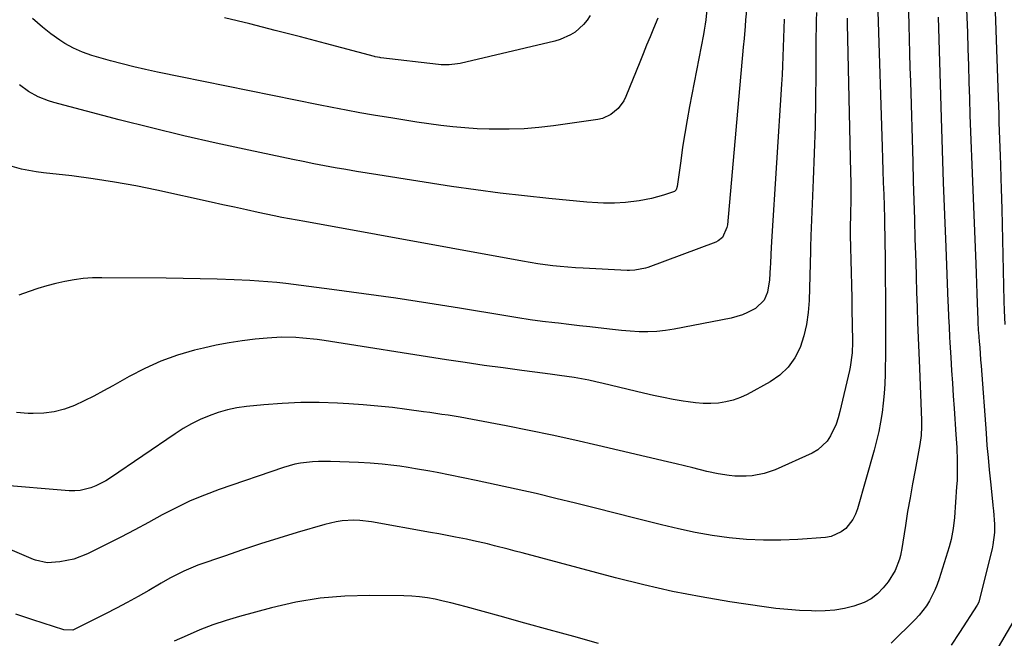
# Model space of a CAD drawing. Units: inches. Extents: x 1851941 to 1857342, y 442286 to 447702.
# Drawn here: x 1856682 to 1857017, y 443650 to 443861 of the extents above; entities that cross this region are included whole.
import ezdxf

# ---------------------------------------------------------------- set-up
doc = ezdxf.new("R2010")
doc.units = ezdxf.units.IN
doc.header["$MEASUREMENT"] = 0
doc.layers.add('7', color=7, linetype='Continuous')
doc.layers.add('8', color=7, linetype='Continuous')

msp = doc.modelspace()

# ---------------------------------------------------------------- linework, layer by layer
at = {"layer": '7', "color": 18}
for points in [[(1856984.05, 443868.06, 1966), (1856984.29, 443859.23, 1966), (1856984.42, 443854.42, 1966), (1856984.56, 443849.62, 1966), (1856984.7, 443844.81, 1966), (1856984.84, 443840.01, 1966), (1856985.65, 443812.58, 1966), (1856985.84, 443806.06, 1966), (1856986.03, 443799.55, 1966), (1856986.22, 443793.03, 1966), (1856986.41, 443786.51, 1966), (1856986.49, 443783.81, 1966), (1856986.64, 443778.65, 1966), (1856986.79, 443773.48, 1966), (1856986.95, 443768.31, 1966), (1856987.12, 443763.15, 1966), (1856987.3, 443757.98, 1966), (1856987.48, 443752.81, 1966), (1856987.68, 443747.65, 1966), (1856987.89, 443742.48, 1966), (1856988.64, 443724.61, 1966), (1856988.67, 443722.55, 1966), (1856988.5, 443719.47, 1966), (1856988.07, 443716.41, 1966), (1856986.42, 443707.7, 1966), (1856985.55, 443703.01, 1966), (1856984.71, 443698.32, 1966), (1856983.91, 443693.62, 1966), (1856983.15, 443688.92, 1966), (1856981.79, 443680.37, 1966), (1856981.72, 443679.94, 1966), (1856981.49, 443678.64, 1966), (1856981.16, 443677.37, 1966), (1856979.66, 443673.51, 1966), (1856977.27, 443669.66, 1966), (1856975.59, 443667.61, 1966), (1856973.64, 443665.62, 1966), (1856971.5, 443663.91, 1966), (1856969.09, 443662.63, 1966), (1856965.6, 443661.37, 1966), (1856962.38, 443660.62, 1966), (1856959.14, 443660.07, 1966), (1856955.87, 443659.81, 1966), (1856952.57, 443659.74, 1966), (1856951.13, 443659.78, 1966), (1856947.09, 443659.96, 1966), (1856943.07, 443660.24, 1966), (1856939.06, 443660.67, 1966), (1856935.06, 443661.19, 1966), (1856923.39, 443662.94, 1966), (1856913.59, 443664.58, 1966), (1856903.84, 443666.44, 1966), (1856894.15, 443668.62, 1966), (1856884.51, 443671.03, 1966), (1856852.66, 443679.55, 1966), (1856850.3, 443680.17, 1966), (1856847.95, 443680.79, 1966), (1856843.23, 443682, 1966), (1856840.87, 443682.58, 1966), (1856836.12, 443683.67, 1966), (1856833.74, 443684.18, 1966), (1856830.04, 443684.93, 1966), (1856827.21, 443685.48, 1966), (1856824.37, 443686.01, 1966), (1856821.54, 443686.53, 1966), (1856801.42, 443690.13, 1966), (1856797.43, 443690.6, 1966), (1856795.43, 443690.65, 1966), (1856791.42, 443690.43, 1966), (1856789.44, 443690.15, 1966), (1856785.53, 443689.24, 1966), (1856776.11, 443686.45, 1966), (1856769.89, 443684.56, 1966), (1856763.68, 443682.61, 1966), (1856757.5, 443680.56, 1966), (1856751.34, 443678.46, 1966), (1856742.35, 443675.33, 1966), (1856740.71, 443674.72, 1966), (1856737.49, 443673.34, 1966), (1856735.92, 443672.58, 1966), (1856732.82, 443670.95, 1966), (1856729.77, 443669.22, 1966), (1856725.58, 443666.77, 1966), (1856721.95, 443664.7, 1966), (1856718.3, 443662.67, 1966), (1856714.61, 443660.71, 1966), (1856710.89, 443658.8, 1966), (1856700.68, 443653.66, 1966), (1856699.72, 443653.29, 1966), (1856696.65, 443653.38, 1966), (1856686.11, 443656.78, 1966), (1856680.37, 443658.71, 1966)], [(1856973.71, 443863.85, 1968), (1856975.21, 443817.8, 1968), (1856975.34, 443813.73, 1968), (1856975.48, 443809.67, 1968), (1856975.62, 443805.6, 1968), (1856975.76, 443801.54, 1968), (1856975.89, 443797.66, 1968), (1856976.02, 443793.41, 1968), (1856976.07, 443791.28, 1968), (1856976.14, 443787.02, 1968), (1856976.17, 443784.89, 1968), (1856976.21, 443780.63, 1968), (1856976.4, 443759.38, 1968), (1856976.41, 443755.12, 1968), (1856976.4, 443750.85, 1968), (1856976.35, 443746.59, 1968), (1856976.28, 443742.33, 1968), (1856976.24, 443740.35, 1968), (1856976.11, 443737.09, 1968), (1856975.91, 443733.83, 1968), (1856975.6, 443730.57, 1968), (1856975.21, 443727.33, 1968), (1856974.7, 443724.1, 1968), (1856974.1, 443720.89, 1968), (1856973.36, 443717.71, 1968), (1856972.53, 443714.55, 1968), (1856966.82, 443694.52, 1968), (1856966.13, 443692.68, 1968), (1856965.27, 443690.94, 1968), (1856962.84, 443687.88, 1968), (1856961.32, 443686.68, 1968), (1856957.88, 443685.15, 1968), (1856955.97, 443684.8, 1968), (1856946.57, 443684.12, 1968), (1856940.72, 443683.87, 1968), (1856934.87, 443683.85, 1968), (1856929.03, 443684.16, 1968), (1856923.19, 443684.7, 1968), (1856917.38, 443685.52, 1968), (1856911.6, 443686.5, 1968), (1856905.87, 443687.7, 1968), (1856900.16, 443689.05, 1968), (1856891.09, 443691.38, 1968), (1856884.36, 443693.09, 1968), (1856877.63, 443694.79, 1968), (1856870.9, 443696.47, 1968), (1856864.16, 443698.12, 1968), (1856857.41, 443699.73, 1968), (1856850.64, 443701.28, 1968), (1856843.86, 443702.75, 1968), (1856837.07, 443704.17, 1968), (1856823.75, 443706.87, 1968), (1856821.31, 443707.35, 1968), (1856816.41, 443708.22, 1968), (1856813.95, 443708.62, 1968), (1856811.03, 443709.05, 1968), (1856809.03, 443709.31, 1968), (1856805.01, 443709.74, 1968), (1856800.99, 443710.06, 1968), (1856796.95, 443710.28, 1968), (1856787.41, 443710.68, 1968), (1856783.35, 443710.7, 1968), (1856781.33, 443710.59, 1968), (1856777.3, 443710.13, 1968), (1856775.31, 443709.76, 1968), (1856771.41, 443708.66, 1968), (1856749.57, 443701.12, 1968), (1856744.59, 443699.25, 1968), (1856739.69, 443697.22, 1968), (1856734.91, 443694.93, 1968), (1856730.2, 443692.47, 1968), (1856725.53, 443689.91, 1968), (1856720.84, 443687.39, 1968), (1856716.11, 443684.94, 1968), (1856711.37, 443682.53, 1968), (1856704.7, 443679.19, 1968), (1856700.12, 443677.41, 1968), (1856695.3, 443676.52, 1968), (1856691.04, 443676.17, 1968), (1856687.05, 443677.05, 1968), (1856686.41, 443677.3, 1968), (1856672.15, 443683.29, 1968)], [(1856929.15, 443865.24, 1976), (1856928.76, 443861, 1976), (1856928.58, 443858.88, 1976), (1856928.21, 443854.63, 1976), (1856927.95, 443851.66, 1976), (1856927.72, 443849.12, 1976), (1856927.49, 443846.57, 1976), (1856927.27, 443844.03, 1976), (1856927.04, 443841.48, 1976), (1856922.56, 443791.25, 1976), (1856922.42, 443790.3, 1976), (1856920.84, 443786.91, 1976), (1856919.44, 443785.74, 1976), (1856918.6, 443785.32, 1976), (1856895.52, 443776.73, 1976), (1856894.66, 443776.44, 1976), (1856891.1, 443775.78, 1976), (1856889.29, 443775.71, 1976), (1856888.39, 443775.73, 1976), (1856873.43, 443776.44, 1976), (1856870.85, 443776.59, 1976), (1856868.27, 443776.78, 1976), (1856865.69, 443777.02, 1976), (1856863.11, 443777.3, 1976), (1856860.55, 443777.63, 1976), (1856857.98, 443778, 1976), (1856855.42, 443778.4, 1976), (1856852.87, 443778.84, 1976), (1856778.67, 443792.31, 1976), (1856776.07, 443792.79, 1976), (1856773.47, 443793.27, 1976), (1856770.88, 443793.77, 1976), (1856768.29, 443794.31, 1976), (1856762.84, 443795.47, 1976), (1856758.83, 443796.33, 1976), (1856754.82, 443797.2, 1976), (1856750.81, 443798.07, 1976), (1856746.79, 443798.95, 1976), (1856728.37, 443803.01, 1976), (1856721.17, 443804.48, 1976), (1856713.93, 443805.8, 1976), (1856706.66, 443806.91, 1976), (1856699.37, 443807.87, 1976), (1856689.72, 443808.98, 1976), (1856687.24, 443809.31, 1976), (1856682.32, 443810.17, 1976), (1856677.56, 443811.48, 1976)], [(1856952.87, 443863.55, 1972), (1856952.78, 443860.83, 1972), (1856952.73, 443858.1, 1972), (1856952.7, 443855.38, 1972), (1856952.65, 443842.74, 1972), (1856952.56, 443833.7, 1972), (1856952.39, 443824.66, 1972), (1856952.12, 443815.63, 1972), (1856951.78, 443806.59, 1972), (1856950.94, 443787.48, 1972), (1856950.82, 443783.57, 1972), (1856950.79, 443782.26, 1972), (1856950.38, 443765.48, 1972), (1856950.07, 443761.39, 1972), (1856949.49, 443757.35, 1972), (1856948.52, 443753.39, 1972), (1856947.27, 443749.48, 1972), (1856945.47, 443745.92, 1972), (1856943.24, 443742.72, 1972), (1856940.39, 443740.06, 1972), (1856937.12, 443737.78, 1972), (1856929.3, 443733.49, 1972), (1856926.96, 443732.4, 1972), (1856924.56, 443731.51, 1972), (1856922.07, 443730.92, 1972), (1856919.52, 443730.54, 1972), (1856916.92, 443730.42, 1972), (1856914.33, 443730.42, 1972), (1856911.75, 443730.61, 1972), (1856909.17, 443730.94, 1972), (1856907.53, 443731.2, 1972), (1856904.14, 443731.79, 1972), (1856900.76, 443732.44, 1972), (1856897.39, 443733.15, 1972), (1856894.04, 443733.92, 1972), (1856880.26, 443737.24, 1972), (1856877.81, 443737.8, 1972), (1856875.36, 443738.32, 1972), (1856872.9, 443738.78, 1972), (1856870.42, 443739.21, 1972), (1856867.94, 443739.6, 1972), (1856865.46, 443739.98, 1972), (1856862.98, 443740.32, 1972), (1856860.49, 443740.65, 1972), (1856852.61, 443741.66, 1972), (1856846.18, 443742.51, 1972), (1856839.76, 443743.39, 1972), (1856833.35, 443744.33, 1972), (1856826.94, 443745.3, 1972), (1856785.32, 443751.8, 1972), (1856782.9, 443752.14, 1972), (1856778.07, 443752.66, 1972), (1856775.64, 443752.84, 1972), (1856770.78, 443752.94, 1972), (1856765.92, 443752.66, 1972), (1856761.84, 443752.27, 1972), (1856757.39, 443751.75, 1972), (1856752.97, 443751.09, 1972), (1856748.57, 443750.24, 1972), (1856744.2, 443749.26, 1972), (1856741.18, 443748.51, 1972), (1856735.41, 443746.82, 1972), (1856729.76, 443744.83, 1972), (1856724.29, 443742.37, 1972), (1856718.95, 443739.61, 1972), (1856713.4, 443736.44, 1972), (1856710.19, 443734.67, 1972), (1856706.94, 443732.95, 1972), (1856703.64, 443731.33, 1972), (1856700.31, 443729.76, 1972), (1856696.91, 443728.5, 1972), (1856693.45, 443727.56, 1972), (1856689.89, 443727.1, 1972), (1856686.26, 443726.97, 1972), (1856684.55, 443727.03, 1972), (1856680.63, 443727.34, 1972)], [(1856915.56, 443864.54, 1978), (1856915.18, 443860.98, 1978), (1856915, 443859.56, 1978), (1856914.68, 443857.45, 1978), (1856914.43, 443856.05, 1978), (1856909.7, 443831.56, 1978), (1856908.84, 443826.94, 1978), (1856908.05, 443822.31, 1978), (1856907.33, 443817.66, 1978), (1856906.67, 443813.01, 1978), (1856905.5, 443804.28, 1978), (1856905.12, 443803.18, 1978), (1856904.52, 443802.61, 1978), (1856900.78, 443801.33, 1978), (1856896.69, 443800.19, 1978), (1856892.51, 443799.45, 1978), (1856887.83, 443798.88, 1978), (1856884.09, 443798.64, 1978), (1856880.34, 443798.64, 1978), (1856878.47, 443798.7, 1978), (1856874.73, 443798.97, 1978), (1856861.81, 443800.19, 1978), (1856853.49, 443801.04, 1978), (1856845.19, 443802, 1978), (1856836.9, 443803.11, 1978), (1856828.63, 443804.32, 1978), (1856803.56, 443808.21, 1978), (1856799.92, 443808.79, 1978), (1856796.29, 443809.38, 1978), (1856792.67, 443810.01, 1978), (1856789.05, 443810.65, 1978), (1856785.43, 443811.32, 1978), (1856781.81, 443812.01, 1978), (1856778.21, 443812.73, 1978), (1856774.6, 443813.47, 1978), (1856759.64, 443816.6, 1978), (1856748.58, 443819, 1978), (1856737.54, 443821.52, 1978), (1856726.54, 443824.2, 1978), (1856715.57, 443826.99, 1978), (1856693.25, 443832.84, 1978), (1856691.45, 443833.38, 1978), (1856687.96, 443834.79, 1978), (1856684.67, 443836.64, 1978), (1856681.64, 443838.87, 1978)], [(1857003.98, 443864.55, 1962), (1857004.23, 443856.7, 1962), (1857004.41, 443851.08, 1962), (1857004.59, 443845.46, 1962), (1857004.77, 443839.83, 1962), (1857004.95, 443834.21, 1962), (1857005.13, 443828.53, 1962), (1857005.41, 443820.06, 1962), (1857005.71, 443811.6, 1962), (1857006.04, 443803.14, 1962), (1857006.39, 443794.68, 1962), (1857007.1, 443777.98, 1962), (1857007.24, 443774.62, 1962), (1857007.37, 443771.25, 1962), (1857007.49, 443767.88, 1962), (1857007.59, 443764.52, 1962), (1857007.76, 443758.84, 1962), (1857007.78, 443758.31, 1962), (1857007.96, 443755.15, 1962), (1857008.01, 443754.63, 1962), (1857008.26, 443751.52, 1962), (1857008.43, 443749.44, 1962), (1857008.75, 443745.28, 1962), (1857008.91, 443743.2, 1962), (1857010.58, 443720.28, 1962), (1857010.91, 443716.12, 1962), (1857011.26, 443711.97, 1962), (1857011.65, 443707.83, 1962), (1857012.08, 443703.69, 1962), (1857012.91, 443695.91, 1962), (1857012.94, 443695.65, 1962), (1857013.13, 443693.9, 1962), (1857013.47, 443689.34, 1962), (1857013.45, 443686.51, 1962), (1857012.95, 443682.29, 1962), (1857012.65, 443680.91, 1962), (1857008.12, 443662.9, 1962), (1857008.03, 443662.6, 1962), (1857007.62, 443661.76, 1962), (1857001.61, 443652.49, 1962), (1856998.68, 443648.13, 1962)], [(1856941.83, 443861.21, 1974), (1856941.76, 443858.02, 1974), (1856941.67, 443854.83, 1974), (1856941.57, 443851.7, 1974), (1856941.46, 443848.54, 1974), (1856941.33, 443845.39, 1974), (1856941.16, 443842.23, 1974), (1856940.98, 443839.07, 1974), (1856937.6, 443785.59, 1974), (1856937.46, 443783.39, 1974), (1856937.34, 443781.2, 1974), (1856937.17, 443777.91, 1974), (1856937.11, 443776.81, 1974), (1856936.89, 443772.53, 1974), (1856936.16, 443768.27, 1974), (1856935.08, 443765.63, 1974), (1856932.14, 443762.74, 1974), (1856929.45, 443761.33, 1974), (1856927.64, 443760.56, 1974), (1856923.84, 443759.5, 1974), (1856904.44, 443755.67, 1974), (1856901.47, 443755.2, 1974), (1856898.5, 443754.87, 1974), (1856895.5, 443754.77, 1974), (1856892.5, 443754.82, 1974), (1856889.49, 443755.01, 1974), (1856886.48, 443755.24, 1974), (1856883.48, 443755.54, 1974), (1856880.48, 443755.88, 1974), (1856875.75, 443756.46, 1974), (1856872.17, 443756.88, 1974), (1856868.6, 443757.3, 1974), (1856865.02, 443757.71, 1974), (1856863.79, 443757.85, 1974), (1856859.6, 443758.36, 1974), (1856855.42, 443758.91, 1974), (1856851.25, 443759.53, 1974), (1856847.09, 443760.19, 1974), (1856831.41, 443762.8, 1974), (1856820.57, 443764.55, 1974), (1856809.72, 443766.21, 1974), (1856798.85, 443767.75, 1974), (1856787.97, 443769.2, 1974), (1856772.29, 443771.21, 1974), (1856769.24, 443771.56, 1974), (1856766.18, 443771.86, 1974), (1856763.11, 443772.08, 1974), (1856760.04, 443772.25, 1974), (1856754.63, 443772.48, 1974), (1856748.85, 443772.7, 1974), (1856743.07, 443772.87, 1974), (1856737.29, 443772.99, 1974), (1856731.5, 443773.06, 1974), (1856709.66, 443773.21, 1974), (1856706.49, 443773.13, 1974), (1856703.33, 443772.92, 1974), (1856700.19, 443772.52, 1974), (1856697.06, 443771.99, 1974), (1856693.96, 443771.29, 1974), (1856690.89, 443770.5, 1974), (1856687.86, 443769.58, 1974), (1856684.84, 443768.57, 1974), (1856681.39, 443767.33, 1974)], [(1856875.85, 443862.47, 1982), (1856874.8, 443860.87, 1982), (1856873.63, 443859.38, 1982), (1856870.78, 443856.86, 1982), (1856869.14, 443855.85, 1982), (1856865.66, 443854.29, 1982), (1856863.82, 443853.75, 1982), (1856831.56, 443846.2, 1982), (1856830.65, 443846.01, 1982), (1856827.89, 443845.68, 1982), (1856825.11, 443845.72, 1982), (1856824.19, 443845.8, 1982), (1856804.56, 443848.09, 1982), (1856804.29, 443848.13, 1982), (1856803.49, 443848.27, 1982), (1856802.7, 443848.45, 1982), (1856802.44, 443848.52, 1982), (1856785.79, 443852.95, 1982), (1856777.2, 443855.21, 1982), (1856768.6, 443857.43, 1982), (1856759.98, 443859.6, 1982), (1856751.36, 443861.74, 1982)], [(1856994.33, 443861.95, 1964), (1856994.44, 443858.21, 1964), (1856995.33, 443827.64, 1964), (1856995.66, 443816.64, 1964), (1856996.03, 443805.64, 1964), (1856996.43, 443794.65, 1964), (1856996.86, 443783.66, 1964), (1856997.61, 443765.16, 1964), (1856997.68, 443763.41, 1964), (1856997.83, 443759.93, 1964), (1856998.01, 443756.45, 1964), (1856998.19, 443752.96, 1964), (1856998.29, 443751.22, 1964), (1856998.6, 443746.02, 1964), (1856998.86, 443741.67, 1964), (1856999.14, 443737.33, 1964), (1856999.43, 443732.99, 1964), (1856999.73, 443728.65, 1964), (1857000.36, 443719.85, 1964), (1857000.63, 443715.39, 1964), (1857000.81, 443710.92, 1964), (1857000.81, 443706.46, 1964), (1857000.73, 443704.22, 1964), (1857000.59, 443701.99, 1964), (1856999.82, 443691.64, 1964), (1856999.39, 443687.83, 1964), (1856998.67, 443684.06, 1964), (1856997.99, 443681.59, 1964), (1856994.62, 443670.73, 1964), (1856993.95, 443668.8, 1964), (1856993.2, 443666.91, 1964), (1856991.38, 443663.26, 1964), (1856990.3, 443661.53, 1964), (1856987.83, 443658.32, 1964), (1856986.44, 443656.83, 1964), (1856978.27, 443648.78, 1964)], [(1856878.63, 443648.76, 1964), (1856870.28, 443651.06, 1964), (1856861.93, 443653.36, 1964), (1856853.58, 443655.67, 1964), (1856845.23, 443657.98, 1964), (1856833.68, 443661.19, 1964), (1856831.06, 443661.89, 1964), (1856828.43, 443662.56, 1964), (1856825.79, 443663.17, 1964), (1856823.14, 443663.75, 1964), (1856820.48, 443664.22, 1964), (1856817.81, 443664.59, 1964), (1856815.11, 443664.8, 1964), (1856812.41, 443664.92, 1964), (1856800.83, 443665.07, 1964), (1856792.37, 443664.83, 1964), (1856783.97, 443664.13, 1964), (1856775.65, 443662.73, 1964), (1856767.4, 443660.86, 1964), (1856756.5, 443657.92, 1964), (1856751.94, 443656.57, 1964), (1856747.43, 443655.07, 1964), (1856743, 443653.34, 1964), (1856738.63, 443651.47, 1964), (1856734.3, 443649.46, 1964)]]:
    msp.add_polyline3d(points, dxfattribs=at)
at = {"layer": '8', "color": 18}
for points in [[(1857013.72, 443863.63, 1960), (1857013.83, 443860.8, 1960), (1857014.71, 443834.58, 1960), (1857014.8, 443831.74, 1960), (1857014.9, 443828.89, 1960), (1857014.99, 443826.04, 1960), (1857015.09, 443823.19, 1960), (1857015.18, 443820.35, 1960), (1857015.28, 443817.5, 1960), (1857015.38, 443814.66, 1960), (1857015.47, 443811.81, 1960), (1857015.63, 443807.05, 1960), (1857015.73, 443803.57, 1960), (1857015.83, 443800.09, 1960), (1857015.91, 443796.61, 1960), (1857016.62, 443765.23, 1960), (1857016.72, 443762.07, 1960), (1857016.97, 443757.33, 1960)], [(1856963.28, 443861.57, 1970), (1856963.31, 443859.63, 1970), (1856964.47, 443809.04, 1970), (1856964.52, 443805.7, 1970), (1856964.54, 443802.35, 1970), (1856964.52, 443799, 1970), (1856964.46, 443795.66, 1970), (1856964.32, 443789.4, 1970), (1856964.32, 443789.18, 1970), (1856964.3, 443787.65, 1970), (1856964.67, 443775.04, 1970), (1856964.78, 443770.68, 1970), (1856964.88, 443766.31, 1970), (1856964.96, 443761.94, 1970), (1856965.02, 443757.57, 1970), (1856965.1, 443751.28, 1970), (1856965, 443747.62, 1970), (1856964.39, 443742.78, 1970), (1856964.13, 443741.59, 1970), (1856960.86, 443727.7, 1970), (1856960.27, 443725.53, 1970), (1856959.56, 443723.42, 1970), (1856957.7, 443719.35, 1970), (1856956.47, 443717.53, 1970), (1856953.35, 443714.63, 1970), (1856951.45, 443713.54, 1970), (1856938.84, 443707.88, 1970), (1856935.06, 443706.53, 1970), (1856930.94, 443705.8, 1970), (1856929, 443705.67, 1970), (1856925.14, 443705.71, 1970), (1856923.2, 443705.89, 1970), (1856919.36, 443706.47, 1970), (1856915.57, 443707.28, 1970), (1856910.79, 443708.45, 1970), (1856907.93, 443709.14, 1970), (1856905.07, 443709.82, 1970), (1856902.22, 443710.5, 1970), (1856878.42, 443716.1, 1970), (1856870.66, 443717.88, 1970), (1856862.88, 443719.59, 1970), (1856855.08, 443721.2, 1970), (1856847.27, 443722.75, 1970), (1856835.76, 443724.95, 1970), (1856831.62, 443725.71, 1970), (1856827.47, 443726.39, 1970), (1856825.39, 443726.71, 1970), (1856821.22, 443727.32, 1970), (1856819.14, 443727.61, 1970), (1856813.45, 443728.39, 1970), (1856808.52, 443729.01, 1970), (1856803.58, 443729.55, 1970), (1856798.63, 443729.96, 1970), (1856793.67, 443730.3, 1970), (1856789.85, 443730.51, 1970), (1856783.58, 443730.71, 1970), (1856777.31, 443730.71, 1970), (1856771.04, 443730.43, 1970), (1856764.78, 443729.95, 1970), (1856758.83, 443729.35, 1970), (1856755.59, 443728.89, 1970), (1856752.38, 443728.25, 1970), (1856749.24, 443727.34, 1970), (1856746.14, 443726.25, 1970), (1856743.13, 443724.93, 1970), (1856740.18, 443723.49, 1970), (1856737.34, 443721.85, 1970), (1856734.56, 443720.09, 1970), (1856712.59, 443705.08, 1970), (1856710.99, 443704.08, 1970), (1856707.64, 443702.37, 1970), (1856705.89, 443701.67, 1970), (1856702.27, 443700.79, 1970), (1856700.42, 443700.67, 1970), (1856698.55, 443700.7, 1970), (1856674.02, 443702.72, 1970)], [(1856898.83, 443861.63, 1980), (1856897.42, 443858.11, 1980), (1856896.25, 443855.23, 1980), (1856895.07, 443852.36, 1980), (1856893.9, 443849.48, 1980), (1856892.73, 443846.6, 1980), (1856887.96, 443834.86, 1980), (1856887.25, 443833.41, 1980), (1856885.37, 443830.82, 1980), (1856882.91, 443828.76, 1980), (1856880.03, 443827.46, 1980), (1856878.46, 443827.1, 1980), (1856863.33, 443824.91, 1980), (1856858.33, 443824.32, 1980), (1856853.33, 443823.9, 1980), (1856848.3, 443823.74, 1980), (1856843.27, 443823.74, 1980), (1856841.46, 443823.79, 1980), (1856837.33, 443823.96, 1980), (1856833.21, 443824.22, 1980), (1856829.1, 443824.6, 1980), (1856824.99, 443825.07, 1980), (1856820.9, 443825.62, 1980), (1856816.8, 443826.21, 1980), (1856812.72, 443826.84, 1980), (1856808.64, 443827.5, 1980), (1856802.15, 443828.58, 1980), (1856797.45, 443829.4, 1980), (1856792.75, 443830.24, 1980), (1856788.06, 443831.14, 1980), (1856783.37, 443832.06, 1980), (1856728.55, 443843.19, 1980), (1856724.52, 443844.05, 1980), (1856720.51, 443844.98, 1980), (1856716.51, 443845.99, 1980), (1856712.53, 443847.07, 1980), (1856707.84, 443848.39, 1980), (1856706.23, 443848.88, 1980), (1856703.07, 443850.02, 1980), (1856700, 443851.39, 1980), (1856697.05, 443853, 1980), (1856695.33, 443854.07, 1980), (1856692.3, 443856.2, 1980), (1856689.42, 443858.52, 1980), (1856686, 443861.45, 1980)], [(1857020.51, 443657.34, 1960), (1857005.78, 443632.19, 1960)]]:
    msp.add_polyline3d(points, dxfattribs=at)

doc.saveas('drawing.dxf')
